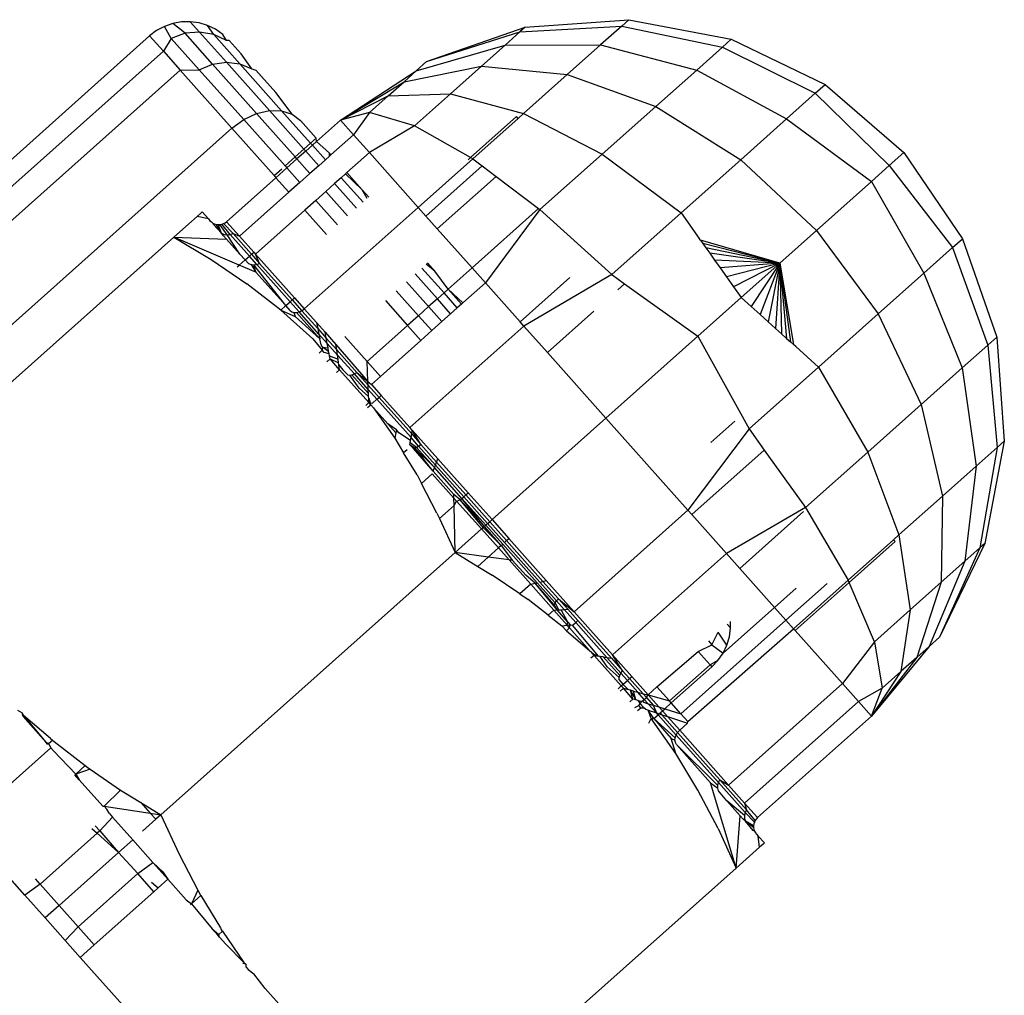
# Model space of a CAD drawing. Units: metres. Extents: x -4.55 to 5.02, y -3.56 to 3.85.
# Drawn here: x -0.43 to -0.41, y -0.24 to -0.22 of the extents above; entities that cross this region are included whole.
import ezdxf

# ---------------------------------------------------------------- set-up
doc = ezdxf.new("R2010")
doc.units = ezdxf.units.M

msp = doc.modelspace()

# ---------------------------------------------------------------- linework, layer by layer
for p, q in [((-0.422675, -0.223908), (-0.420458, -0.223745)), ((-0.420458, -0.223745), (-0.420611, -0.223882)), ((-0.420458, -0.223745), (-0.418275, -0.224162)), ((-0.430536, -0.223977), (-0.430687, -0.224091)), ((-0.43037, -0.223887), (-0.430536, -0.223977)), ((-0.430192, -0.223825), (-0.43037, -0.223887)), ((-0.430223, -0.224143), (-0.43037, -0.223887)), ((-0.430006, -0.223792), (-0.430192, -0.223825)), ((-0.42993, -0.224036), (-0.430192, -0.223825)), ((-0.429818, -0.223788), (-0.430006, -0.223792)), ((-0.429621, -0.224008), (-0.429818, -0.223788)), ((-0.429631, -0.223814), (-0.429818, -0.223788)), ((-0.42945, -0.223868), (-0.429631, -0.223814)), ((-0.429319, -0.224061), (-0.42945, -0.223868)), ((-0.42928, -0.22395), (-0.42945, -0.223868)), ((-0.429125, -0.224058), (-0.42928, -0.22395)), ((-0.424775, -0.224639), (-0.422675, -0.223908)), ((-0.422784, -0.224005), (-0.420611, -0.223882)), ((-0.422675, -0.223908), (-0.422784, -0.224005)), ((-0.420611, -0.223882), (-0.421061, -0.224282)), ((-0.420611, -0.223882), (-0.418462, -0.224329)), ((-0.430687, -0.224091), (-0.438748, -0.231308)), ((-0.430393, -0.22442), (-0.430687, -0.224091)), ((-0.430223, -0.224143), (-0.430393, -0.22442)), ((-0.42993, -0.224036), (-0.430223, -0.224143)), ((-0.430223, -0.224143), (-0.429627, -0.224812)), ((-0.429621, -0.224008), (-0.42993, -0.224036)), ((-0.429341, -0.224697), (-0.42993, -0.224036)), ((-0.429045, -0.224654), (-0.429621, -0.224008)), ((-0.429319, -0.224061), (-0.429621, -0.224008)), ((-0.428759, -0.224688), (-0.429319, -0.224061)), ((-0.429043, -0.22419), (-0.429319, -0.224061)), ((-0.429043, -0.22419), (-0.429125, -0.224058)), ((-0.428989, -0.224188), (-0.429043, -0.22419)), ((-0.428989, -0.224188), (-0.428735, -0.224474)), ((-0.424775, -0.224639), (-0.422784, -0.224005)), ((-0.422784, -0.224005), (-0.423101, -0.224288)), ((-0.418275, -0.224162), (-0.418462, -0.224329)), ((-0.418275, -0.224162), (-0.416273, -0.225129)), ((-0.424995, -0.224836), (-0.423101, -0.224288)), ((-0.423606, -0.224738), (-0.423101, -0.224288)), ((-0.423101, -0.224288), (-0.421061, -0.224282)), ((-0.421061, -0.224282), (-0.421775, -0.224918)), ((-0.421061, -0.224282), (-0.419012, -0.224819)), ((-0.418462, -0.224329), (-0.419012, -0.224819)), ((-0.418462, -0.224329), (-0.416483, -0.225316)), ((-0.43847, -0.231619), (-0.430393, -0.22442)), ((-0.430393, -0.22442), (-0.430033, -0.224824)), ((-0.428502, -0.224796), (-0.428735, -0.224474)), ((-0.43811, -0.232023), (-0.430033, -0.224824)), ((-0.430033, -0.224824), (-0.429627, -0.224812)), ((-0.428929, -0.226062), (-0.430033, -0.224824)), ((-0.429627, -0.224812), (-0.429341, -0.224697)), ((-0.429627, -0.224812), (-0.428678, -0.225877)), ((-0.429341, -0.224697), (-0.429045, -0.224654)), ((-0.428405, -0.225747), (-0.429341, -0.224697)), ((-0.428129, -0.225682), (-0.429045, -0.224654)), ((-0.429045, -0.224654), (-0.428759, -0.224688)), ((-0.427869, -0.225687), (-0.428759, -0.224688)), ((-0.428759, -0.224688), (-0.428502, -0.224796)), ((-0.428502, -0.224796), (-0.428423, -0.224824)), ((-0.427996, -0.225302), (-0.428423, -0.224824)), ((-0.425257, -0.225069), (-0.423606, -0.224738)), ((-0.424995, -0.224836), (-0.424775, -0.224639)), ((-0.423606, -0.224738), (-0.424265, -0.225324)), ((-0.423606, -0.224738), (-0.421775, -0.224918)), ((-0.419887, -0.225599), (-0.419012, -0.224819)), ((-0.419012, -0.224819), (-0.417096, -0.225862)), ((-0.426613, -0.225889), (-0.424995, -0.224836)), ((-0.424995, -0.224836), (-0.425257, -0.225069)), ((-0.422706, -0.225748), (-0.421775, -0.224918)), ((-0.421775, -0.224918), (-0.419887, -0.225599)), ((-0.426613, -0.225889), (-0.425257, -0.225069)), ((-0.425597, -0.225372), (-0.425257, -0.225069)), ((-0.416483, -0.225316), (-0.416273, -0.225129)), ((-0.416273, -0.225129), (-0.41459, -0.226582)), ((-0.427643, -0.22576), (-0.427996, -0.225302)), ((-0.426613, -0.225889), (-0.425597, -0.225372)), ((-0.425994, -0.225726), (-0.425597, -0.225372)), ((-0.425597, -0.225372), (-0.424265, -0.225324)), ((-0.424265, -0.225324), (-0.425031, -0.226007)), ((-0.424265, -0.225324), (-0.422706, -0.225748)), ((-0.416483, -0.225316), (-0.417096, -0.225862)), ((-0.416483, -0.225316), (-0.414902, -0.226859)), ((-0.419887, -0.225599), (-0.421028, -0.226615)), ((-0.419887, -0.225599), (-0.418072, -0.226732)), ((-0.428678, -0.225877), (-0.428405, -0.225747)), ((-0.428405, -0.225747), (-0.428129, -0.225682)), ((-0.42758, -0.226673), (-0.428405, -0.225747)), ((-0.428129, -0.225682), (-0.427869, -0.225687)), ((-0.427394, -0.226507), (-0.428129, -0.225682)), ((-0.427869, -0.225687), (-0.427643, -0.22576)), ((-0.427251, -0.22638), (-0.427869, -0.225687)), ((-0.427643, -0.22576), (-0.427466, -0.225897)), ((-0.425994, -0.225726), (-0.426613, -0.225889)), ((-0.425994, -0.225726), (-0.426336, -0.2262)), ((-0.425031, -0.226007), (-0.425994, -0.225726)), ((-0.422855, -0.225814), (-0.423836, -0.226688)), ((-0.422822, -0.225851), (-0.42379, -0.226714)), ((-0.422822, -0.225851), (-0.422855, -0.225814)), ((-0.422706, -0.225748), (-0.422822, -0.225851)), ((-0.422706, -0.225748), (-0.421028, -0.226615)), ((-0.418072, -0.226732), (-0.417096, -0.225862)), ((-0.417096, -0.225862), (-0.415283, -0.227199)), ((-0.437007, -0.233261), (-0.428929, -0.226062)), ((-0.428929, -0.226062), (-0.428678, -0.225877)), ((-0.428929, -0.226062), (-0.428029, -0.227073)), ((-0.428678, -0.225877), (-0.427796, -0.226866)), ((-0.427131, -0.226273), (-0.427466, -0.225897)), ((-0.426613, -0.225889), (-0.427123, -0.226343)), ((-0.426613, -0.225889), (-0.426336, -0.2262)), ((-0.425031, -0.226007), (-0.425996, -0.226582)), ((-0.423836, -0.226688), (-0.425031, -0.226007)), ((-0.427251, -0.22638), (-0.427131, -0.226273)), ((-0.427123, -0.226343), (-0.427131, -0.226273)), ((-0.426336, -0.2262), (-0.426816, -0.226627)), ((-0.425996, -0.226582), (-0.426336, -0.2262)), ((-0.427394, -0.226507), (-0.427251, -0.22638)), ((-0.427213, -0.226423), (-0.427356, -0.22655)), ((-0.427213, -0.226423), (-0.427251, -0.22638)), ((-0.427123, -0.226343), (-0.427213, -0.226423)), ((-0.426936, -0.226734), (-0.427213, -0.226423)), ((-0.426846, -0.226593), (-0.427123, -0.226343)), ((-0.427796, -0.226866), (-0.42758, -0.226673)), ((-0.427542, -0.226716), (-0.427758, -0.226909)), ((-0.42758, -0.226673), (-0.427394, -0.226507)), ((-0.427542, -0.226716), (-0.42758, -0.226673)), ((-0.427356, -0.22655), (-0.427542, -0.226716)), ((-0.427264, -0.227027), (-0.427542, -0.226716)), ((-0.427356, -0.22655), (-0.427394, -0.226507)), ((-0.427078, -0.226861), (-0.427356, -0.22655)), ((-0.426846, -0.226654), (-0.426936, -0.226734)), ((-0.426816, -0.226627), (-0.426846, -0.226593)), ((-0.426846, -0.226654), (-0.426846, -0.226593)), ((-0.426816, -0.226627), (-0.426846, -0.226654)), ((-0.425996, -0.226582), (-0.426475, -0.227009)), ((-0.425996, -0.226582), (-0.424954, -0.227751)), ((-0.424954, -0.227751), (-0.42379, -0.226714)), ((-0.423836, -0.226688), (-0.42389, -0.226736)), ((-0.42379, -0.226714), (-0.423836, -0.226688)), ((-0.42379, -0.226714), (-0.423589, -0.226866)), ((-0.422356, -0.227798), (-0.421028, -0.226615)), ((-0.421028, -0.226615), (-0.419344, -0.227865)), ((-0.414902, -0.226859), (-0.41459, -0.226582)), ((-0.41459, -0.226582), (-0.413341, -0.22842)), ((-0.428029, -0.227073), (-0.427862, -0.226924)), ((-0.427758, -0.226909), (-0.42799, -0.227116)), ((-0.427796, -0.226866), (-0.427758, -0.226909)), ((-0.427758, -0.226909), (-0.427481, -0.22722)), ((-0.427078, -0.226861), (-0.427264, -0.227027)), ((-0.426936, -0.226734), (-0.427078, -0.226861)), ((-0.423589, -0.226866), (-0.424789, -0.227936)), ((-0.423589, -0.226866), (-0.423293, -0.22709)), ((-0.419344, -0.227865), (-0.418072, -0.226732)), ((-0.418072, -0.226732), (-0.416453, -0.228241)), ((-0.414902, -0.226859), (-0.415283, -0.227199)), ((-0.414902, -0.226859), (-0.41355, -0.228607)), ((-0.42799, -0.227116), (-0.429044, -0.228055)), ((-0.428029, -0.227073), (-0.42799, -0.227116)), ((-0.42799, -0.227116), (-0.427713, -0.227427)), ((-0.427264, -0.227027), (-0.427481, -0.22722)), ((-0.426596, -0.227116), (-0.426738, -0.227243)), ((-0.426506, -0.227036), (-0.426596, -0.227116)), ((-0.426131, -0.227637), (-0.426596, -0.227116)), ((-0.426475, -0.227009), (-0.426506, -0.227036)), ((-0.426506, -0.227036), (-0.42615, -0.227373)), ((-0.42615, -0.227373), (-0.426475, -0.227009)), ((-0.423293, -0.22709), (-0.424547, -0.228208)), ((-0.423293, -0.22709), (-0.422384, -0.227776)), ((-0.427481, -0.22722), (-0.427713, -0.227427)), ((-0.426738, -0.227243), (-0.426924, -0.227409)), ((-0.426274, -0.227764), (-0.426738, -0.227243)), ((-0.416453, -0.228241), (-0.415283, -0.227199)), ((-0.415283, -0.227199), (-0.414164, -0.229154)), ((-0.427713, -0.227427), (-0.428767, -0.228366)), ((-0.426924, -0.227409), (-0.427141, -0.227602)), ((-0.42646, -0.22793), (-0.426924, -0.227409)), ((-0.426011, -0.22753), (-0.42615, -0.227373)), ((-0.426041, -0.227557), (-0.42615, -0.227373)), ((-0.424954, -0.227751), (-0.427385, -0.229917)), ((-0.427141, -0.227602), (-0.427373, -0.227809)), ((-0.427141, -0.227602), (-0.426676, -0.228123)), ((-0.424789, -0.227936), (-0.424954, -0.227751)), ((-0.429671, -0.227941), (-0.429796, -0.228054)), ((-0.429592, -0.227871), (-0.429671, -0.227941)), ((-0.429433, -0.227994), (-0.429671, -0.227941)), ((-0.429564, -0.227847), (-0.429592, -0.227871)), ((-0.429433, -0.227994), (-0.429564, -0.227847)), ((-0.427373, -0.227809), (-0.428427, -0.228748)), ((-0.427373, -0.227809), (-0.426908, -0.22833)), ((-0.424547, -0.228208), (-0.424789, -0.227936)), ((-0.422384, -0.227776), (-0.423804, -0.229041)), ((-0.422356, -0.227798), (-0.42352, -0.22936)), ((-0.422384, -0.227776), (-0.422356, -0.227798)), ((-0.422356, -0.227798), (-0.420825, -0.229185)), ((-0.420825, -0.229185), (-0.419344, -0.227865)), ((-0.419344, -0.227865), (-0.418956, -0.228412)), ((-0.429796, -0.228054), (-0.430166, -0.228383)), ((-0.429433, -0.227994), (-0.429398, -0.228034)), ((-0.429398, -0.228034), (-0.429369, -0.228061)), ((-0.429369, -0.228061), (-0.429337, -0.228084)), ((-0.429337, -0.228084), (-0.429302, -0.228101)), ((-0.429326, -0.228115), (-0.429337, -0.228084)), ((-0.429151, -0.228298), (-0.429326, -0.228115)), ((-0.429302, -0.228101), (-0.429264, -0.228112)), ((-0.429264, -0.228112), (-0.429225, -0.228118)), ((-0.429151, -0.228298), (-0.429264, -0.228112)), ((-0.429225, -0.228118), (-0.429186, -0.228117)), ((-0.429151, -0.228298), (-0.429225, -0.228118)), ((-0.429186, -0.228117), (-0.429147, -0.22811)), ((-0.429031, -0.228336), (-0.429186, -0.228117)), ((-0.429147, -0.22811), (-0.42911, -0.228097)), ((-0.428966, -0.22833), (-0.429147, -0.22811)), ((-0.42911, -0.228097), (-0.429075, -0.228078)), ((-0.42911, -0.228097), (-0.428905, -0.228308)), ((-0.429075, -0.228078), (-0.429044, -0.228055)), ((-0.429044, -0.228055), (-0.428767, -0.228366)), ((-0.430166, -0.228383), (-0.436402, -0.233939)), ((-0.430166, -0.228383), (-0.429371, -0.228864)), ((-0.430166, -0.228383), (-0.429046, -0.228429)), ((-0.428774, -0.22898), (-0.430166, -0.228383)), ((-0.429151, -0.228298), (-0.429094, -0.228325)), ((-0.429112, -0.228355), (-0.429151, -0.228298)), ((-0.429046, -0.228429), (-0.429112, -0.228355)), ((-0.429094, -0.228325), (-0.429031, -0.228336)), ((-0.429031, -0.228336), (-0.428966, -0.22833)), ((-0.428762, -0.228748), (-0.429031, -0.228336)), ((-0.428966, -0.22833), (-0.428905, -0.228308)), ((-0.428558, -0.228788), (-0.428966, -0.22833)), ((-0.428905, -0.228308), (-0.428767, -0.228366)), ((-0.428905, -0.228308), (-0.428513, -0.228748)), ((-0.428767, -0.228366), (-0.428465, -0.228705)), ((-0.424547, -0.228208), (-0.423804, -0.229041)), ((-0.416453, -0.228241), (-0.417235, -0.228938)), ((-0.416453, -0.228241), (-0.41514, -0.230023)), ((-0.428762, -0.228748), (-0.429046, -0.228429)), ((-0.418928, -0.228452), (-0.418956, -0.228412)), ((-0.417235, -0.228938), (-0.418928, -0.228452)), ((-0.418928, -0.228452), (-0.418881, -0.228518)), ((-0.417235, -0.228938), (-0.418881, -0.228518)), ((-0.418881, -0.228518), (-0.418816, -0.228611)), ((-0.414164, -0.229154), (-0.41355, -0.228607)), ((-0.41355, -0.228607), (-0.413341, -0.22842)), ((-0.41355, -0.228607), (-0.412798, -0.230687)), ((-0.413341, -0.22842), (-0.41261, -0.23052)), ((-0.428762, -0.228748), (-0.428645, -0.228866)), ((-0.428645, -0.228866), (-0.428558, -0.228788)), ((-0.428558, -0.228788), (-0.428513, -0.228748)), ((-0.428398, -0.228968), (-0.428558, -0.228788)), ((-0.428513, -0.228748), (-0.428465, -0.228705)), ((-0.428513, -0.228748), (-0.428339, -0.228944)), ((-0.428465, -0.228705), (-0.428427, -0.228748)), ((-0.428339, -0.228944), (-0.428427, -0.228748)), ((-0.428427, -0.228748), (-0.427595, -0.229681)), ((-0.417235, -0.228938), (-0.418816, -0.228611)), ((-0.418816, -0.228611), (-0.418732, -0.228729)), ((-0.417235, -0.228938), (-0.418732, -0.228729)), ((-0.418732, -0.228729), (-0.41863, -0.228873)), ((-0.429371, -0.228864), (-0.428609, -0.229382)), ((-0.428818, -0.22902), (-0.428774, -0.22898)), ((-0.428774, -0.22898), (-0.428645, -0.228866)), ((-0.428419, -0.229133), (-0.428774, -0.22898)), ((-0.428645, -0.228866), (-0.428573, -0.228947)), ((-0.428573, -0.228947), (-0.428519, -0.22897)), ((-0.428519, -0.22897), (-0.42846, -0.228977)), ((-0.428519, -0.22897), (-0.428419, -0.229133)), ((-0.42846, -0.228977), (-0.428398, -0.228968)), ((-0.428419, -0.229133), (-0.42846, -0.228977)), ((-0.427776, -0.229842), (-0.42846, -0.228977)), ((-0.428398, -0.228968), (-0.428339, -0.228944)), ((-0.427689, -0.229764), (-0.428398, -0.228968)), ((-0.428339, -0.228944), (-0.427644, -0.229724)), ((-0.424603, -0.229109), (-0.424788, -0.228964)), ((-0.424603, -0.229109), (-0.424757, -0.228936)), ((-0.417235, -0.228938), (-0.41863, -0.228873)), ((-0.41863, -0.228873), (-0.418511, -0.229041)), ((-0.417235, -0.228938), (-0.418511, -0.229041)), ((-0.417235, -0.228938), (-0.418375, -0.229233)), ((-0.417235, -0.228938), (-0.418225, -0.229445)), ((-0.417235, -0.228938), (-0.418062, -0.229675)), ((-0.417235, -0.228938), (-0.417852, -0.229863)), ((-0.417235, -0.228938), (-0.417659, -0.230037)), ((-0.417235, -0.228938), (-0.417484, -0.230193)), ((-0.417235, -0.228938), (-0.417331, -0.230331)), ((-0.417235, -0.228938), (-0.416947, -0.230676)), ((-0.417235, -0.228938), (-0.417007, -0.230622)), ((-0.417235, -0.228938), (-0.417092, -0.230546)), ((-0.417235, -0.228938), (-0.4172, -0.230449)), ((-0.428284, -0.229284), (-0.428419, -0.229133)), ((-0.424546, -0.229703), (-0.42502, -0.229171)), ((-0.424404, -0.229575), (-0.424878, -0.229044)), ((-0.424314, -0.229496), (-0.424603, -0.229109)), ((-0.424314, -0.229496), (-0.423804, -0.229041)), ((-0.42352, -0.22936), (-0.423804, -0.229041)), ((-0.420825, -0.229185), (-0.422699, -0.230282)), ((-0.420825, -0.229185), (-0.420551, -0.22938)), ((-0.418511, -0.229041), (-0.418375, -0.229233)), ((-0.418375, -0.229233), (-0.418225, -0.229445)), ((-0.41514, -0.230023), (-0.414164, -0.229154)), ((-0.414164, -0.229154), (-0.413348, -0.231177)), ((-0.427887, -0.229941), (-0.428609, -0.229382)), ((-0.427776, -0.229842), (-0.428284, -0.229284)), ((-0.424732, -0.229868), (-0.425206, -0.229336)), ((-0.42352, -0.22936), (-0.423999, -0.229787)), ((-0.422782, -0.230189), (-0.42352, -0.22936)), ((-0.421721, -0.229243), (-0.422782, -0.230189)), ((-0.420551, -0.22938), (-0.420695, -0.229509)), ((-0.420551, -0.22938), (-0.418984, -0.230496)), ((-0.418225, -0.229445), (-0.418062, -0.229675)), ((-0.425423, -0.229529), (-0.424949, -0.230061)), ((-0.424404, -0.229575), (-0.424546, -0.229703)), ((-0.424314, -0.229496), (-0.424404, -0.229575)), ((-0.42412, -0.229894), (-0.424404, -0.229575)), ((-0.42403, -0.229814), (-0.424314, -0.229496)), ((-0.423999, -0.229787), (-0.424314, -0.229496)), ((-0.427887, -0.229941), (-0.427776, -0.229842)), ((-0.427776, -0.229842), (-0.427689, -0.229764)), ((-0.42769, -0.229951), (-0.427776, -0.229842)), ((-0.427689, -0.229764), (-0.427644, -0.229724)), ((-0.427494, -0.229982), (-0.427689, -0.229764)), ((-0.427644, -0.229724), (-0.427595, -0.229681)), ((-0.427644, -0.229724), (-0.427437, -0.229955)), ((-0.427595, -0.229681), (-0.427385, -0.229917)), ((-0.425655, -0.229736), (-0.425181, -0.230268)), ((-0.424732, -0.229868), (-0.424949, -0.230061)), ((-0.424546, -0.229703), (-0.424732, -0.229868)), ((-0.424448, -0.230187), (-0.424732, -0.229868)), ((-0.424262, -0.230021), (-0.424546, -0.229703)), ((-0.42403, -0.229814), (-0.42412, -0.229894)), ((-0.423999, -0.229787), (-0.42403, -0.229814)), ((-0.418984, -0.230496), (-0.418062, -0.229675)), ((-0.418062, -0.229675), (-0.417852, -0.229863)), ((-0.417852, -0.229863), (-0.417659, -0.230037)), ((-0.427887, -0.229941), (-0.42758, -0.230075)), ((-0.427887, -0.229941), (-0.427203, -0.230552)), ((-0.42769, -0.229951), (-0.427653, -0.22998)), ((-0.427653, -0.22998), (-0.427606, -0.229995)), ((-0.427606, -0.229995), (-0.427552, -0.229996)), ((-0.427606, -0.229995), (-0.42758, -0.230075)), ((-0.427053, -0.230556), (-0.42758, -0.230075)), ((-0.427552, -0.229996), (-0.427494, -0.229982)), ((-0.427053, -0.230556), (-0.427552, -0.229996)), ((-0.427494, -0.229982), (-0.427437, -0.229955)), ((-0.427074, -0.230454), (-0.427494, -0.229982)), ((-0.427437, -0.229955), (-0.427385, -0.229917)), ((-0.427437, -0.229955), (-0.427098, -0.230336)), ((-0.427385, -0.229917), (-0.427125, -0.230209)), ((-0.424949, -0.230061), (-0.425181, -0.230268)), ((-0.424949, -0.230061), (-0.424665, -0.23038)), ((-0.424262, -0.230021), (-0.424448, -0.230187)), ((-0.42412, -0.229894), (-0.424262, -0.230021)), ((-0.421205, -0.229962), (-0.422196, -0.230846)), ((-0.417659, -0.230037), (-0.417484, -0.230193)), ((-0.41514, -0.230023), (-0.416412, -0.231156)), ((-0.41514, -0.230023), (-0.414223, -0.231957)), ((-0.427125, -0.230209), (-0.426941, -0.230415)), ((-0.427125, -0.230209), (-0.427098, -0.230336)), ((-0.425181, -0.230268), (-0.426045, -0.231038)), ((-0.425181, -0.230268), (-0.424897, -0.230587)), ((-0.422699, -0.230282), (-0.42513, -0.232448)), ((-0.424448, -0.230187), (-0.424665, -0.23038)), ((-0.422699, -0.230282), (-0.422782, -0.230189)), ((-0.422196, -0.230846), (-0.422699, -0.230282)), ((-0.417484, -0.230193), (-0.417331, -0.230331)), ((-0.427098, -0.230336), (-0.426919, -0.230538)), ((-0.427098, -0.230336), (-0.427074, -0.230454)), ((-0.426898, -0.230652), (-0.427074, -0.230454)), ((-0.427074, -0.230454), (-0.427053, -0.230556)), ((-0.426941, -0.230415), (-0.426709, -0.230675)), ((-0.426919, -0.230538), (-0.426941, -0.230415)), ((-0.424665, -0.23038), (-0.424897, -0.230587)), ((-0.420948, -0.232247), (-0.418984, -0.230496)), ((-0.418984, -0.230496), (-0.417893, -0.232476)), ((-0.417331, -0.230331), (-0.4172, -0.230449)), ((-0.4172, -0.230449), (-0.417092, -0.230546)), ((-0.427203, -0.230552), (-0.427003, -0.230798)), ((-0.427026, -0.230683), (-0.427053, -0.230556)), ((-0.426994, -0.230732), (-0.427026, -0.230683)), ((-0.426919, -0.230538), (-0.426692, -0.230791)), ((-0.426898, -0.230652), (-0.426919, -0.230538)), ((-0.426677, -0.2309), (-0.426898, -0.230652)), ((-0.426879, -0.23075), (-0.426898, -0.230652)), ((-0.426709, -0.230675), (-0.426027, -0.231465)), ((-0.426692, -0.230791), (-0.426709, -0.230675)), ((-0.426519, -0.230506), (-0.426045, -0.231038)), ((-0.424897, -0.230587), (-0.425761, -0.231357)), ((-0.417092, -0.230546), (-0.417007, -0.230622)), ((-0.417007, -0.230622), (-0.416947, -0.230676)), ((-0.416899, -0.230719), (-0.416947, -0.230676)), ((-0.412798, -0.230687), (-0.413348, -0.231177)), ((-0.41261, -0.23052), (-0.412798, -0.230687)), ((-0.412798, -0.230687), (-0.4126, -0.232873)), ((-0.41261, -0.23052), (-0.412447, -0.232737)), ((-0.427003, -0.230798), (-0.42707, -0.230858)), ((-0.426994, -0.230732), (-0.427003, -0.230798)), ((-0.426961, -0.230845), (-0.427003, -0.230798)), ((-0.426866, -0.230826), (-0.426994, -0.230732)), ((-0.426994, -0.230732), (-0.426879, -0.23075)), ((-0.426857, -0.230873), (-0.426961, -0.230845)), ((-0.426866, -0.230826), (-0.426879, -0.23075)), ((-0.426857, -0.230873), (-0.426866, -0.230826)), ((-0.426848, -0.23092), (-0.426857, -0.230873)), ((-0.426692, -0.230791), (-0.426263, -0.231273)), ((-0.426677, -0.2309), (-0.426692, -0.230791)), ((-0.426316, -0.231304), (-0.426677, -0.2309)), ((-0.426664, -0.230992), (-0.426677, -0.2309)), ((-0.420948, -0.232247), (-0.422196, -0.230846)), ((-0.416899, -0.230719), (-0.416412, -0.231156)), ((-0.426836, -0.230984), (-0.426904, -0.231045)), ((-0.426836, -0.230984), (-0.426848, -0.23092)), ((-0.426848, -0.23092), (-0.426664, -0.230992)), ((-0.426632, -0.231213), (-0.426836, -0.230984)), ((-0.426836, -0.230984), (-0.426654, -0.231064)), ((-0.426654, -0.231064), (-0.426664, -0.230992)), ((-0.426647, -0.231109), (-0.426654, -0.231064)), ((-0.426632, -0.231213), (-0.426647, -0.231109)), ((-0.426647, -0.231109), (-0.426565, -0.231213)), ((-0.425761, -0.231357), (-0.426045, -0.231038)), ((-0.426027, -0.231465), (-0.426045, -0.231038)), ((-0.426632, -0.231213), (-0.4267, -0.231274)), ((-0.426007, -0.231915), (-0.426632, -0.231213)), ((-0.426454, -0.231325), (-0.426565, -0.231213)), ((-0.426454, -0.231325), (-0.426415, -0.231331)), ((-0.426415, -0.231331), (-0.426368, -0.231324)), ((-0.426214, -0.231608), (-0.426415, -0.231331)), ((-0.426368, -0.231324), (-0.426316, -0.231304)), ((-0.426016, -0.23172), (-0.426368, -0.231324)), ((-0.426316, -0.231304), (-0.426263, -0.231273)), ((-0.426019, -0.231638), (-0.426316, -0.231304)), ((-0.426263, -0.231273), (-0.426027, -0.231465)), ((-0.426263, -0.231273), (-0.426023, -0.231543)), ((-0.416412, -0.231156), (-0.417893, -0.232476)), ((-0.416412, -0.231156), (-0.415363, -0.232973)), ((-0.413348, -0.231177), (-0.414223, -0.231957)), ((-0.413348, -0.231177), (-0.413049, -0.233273)), ((-0.426027, -0.231465), (-0.425951, -0.231526)), ((-0.426023, -0.231543), (-0.426027, -0.231465)), ((-0.426023, -0.231543), (-0.42579, -0.231804)), ((-0.426019, -0.231638), (-0.426023, -0.231543)), ((-0.425761, -0.231357), (-0.425951, -0.231526)), ((-0.425951, -0.231526), (-0.425742, -0.231761)), ((-0.426013, -0.231783), (-0.426214, -0.231608)), ((-0.425835, -0.231845), (-0.426019, -0.231638)), ((-0.426016, -0.23172), (-0.426019, -0.231638)), ((-0.426013, -0.231783), (-0.426016, -0.23172)), ((-0.426007, -0.231915), (-0.426075, -0.231975)), ((-0.426034, -0.232022), (-0.425966, -0.231961)), ((-0.426011, -0.231822), (-0.426013, -0.231783)), ((-0.426007, -0.231915), (-0.426011, -0.231822)), ((-0.426011, -0.231822), (-0.425981, -0.231923)), ((-0.425966, -0.231961), (-0.426007, -0.231915)), ((-0.425966, -0.231961), (-0.425981, -0.231923)), ((-0.425981, -0.231923), (-0.425929, -0.231928)), ((-0.42591, -0.232024), (-0.425966, -0.231961)), ((-0.425929, -0.231928), (-0.425835, -0.231845)), ((-0.425835, -0.231845), (-0.42579, -0.231804)), ((-0.425108, -0.232661), (-0.425835, -0.231845)), ((-0.42579, -0.231804), (-0.425742, -0.231761)), ((-0.42579, -0.231804), (-0.425094, -0.232585)), ((-0.425742, -0.231761), (-0.42513, -0.232448)), ((-0.415363, -0.232973), (-0.414223, -0.231957)), ((-0.414223, -0.231957), (-0.413764, -0.23391)), ((-0.425602, -0.23237), (-0.42591, -0.232024)), ((-0.42591, -0.232024), (-0.425454, -0.232672)), ((-0.425432, -0.23256), (-0.425602, -0.23237)), ((-0.42542, -0.232499), (-0.425602, -0.23237)), ((-0.423379, -0.234413), (-0.420948, -0.232247)), ((-0.419198, -0.234211), (-0.420948, -0.232247)), ((-0.418199, -0.23231), (-0.418709, -0.232764)), ((-0.425432, -0.23256), (-0.425454, -0.232672)), ((-0.42542, -0.232499), (-0.425432, -0.23256)), ((-0.425368, -0.232557), (-0.42542, -0.232499)), ((-0.425119, -0.232726), (-0.425368, -0.232557)), ((-0.42508, -0.232504), (-0.42513, -0.232448)), ((-0.425108, -0.232661), (-0.425094, -0.232585)), ((-0.425094, -0.232585), (-0.42508, -0.232504)), ((-0.425094, -0.232585), (-0.424895, -0.232808)), ((-0.424895, -0.232808), (-0.42508, -0.232504)), ((-0.42508, -0.232504), (-0.424537, -0.233114)), ((-0.417893, -0.232476), (-0.419198, -0.234211)), ((-0.417893, -0.232476), (-0.41757, -0.232928)), ((-0.425454, -0.232672), (-0.425265, -0.232986)), ((-0.425136, -0.232818), (-0.425128, -0.232776)), ((-0.425128, -0.232776), (-0.425119, -0.232726)), ((-0.42499, -0.232871), (-0.425128, -0.232776)), ((-0.425119, -0.232726), (-0.425108, -0.232661)), ((-0.424945, -0.232844), (-0.425108, -0.232661)), ((-0.424945, -0.232844), (-0.424895, -0.232808)), ((-0.424895, -0.232808), (-0.424562, -0.233183)), ((-0.412447, -0.232737), (-0.412864, -0.23492)), ((-0.412447, -0.232737), (-0.4126, -0.232873)), ((-0.425193, -0.232922), (-0.425265, -0.232986)), ((-0.42498, -0.233457), (-0.425265, -0.232986)), ((-0.425029, -0.232887), (-0.425136, -0.232818)), ((-0.425058, -0.232892), (-0.425136, -0.232818)), ((-0.425058, -0.232892), (-0.425029, -0.232887)), ((-0.424635, -0.23338), (-0.425058, -0.232892)), ((-0.425029, -0.232887), (-0.42499, -0.232871)), ((-0.424606, -0.233302), (-0.425029, -0.232887)), ((-0.424635, -0.23338), (-0.425029, -0.232887)), ((-0.42499, -0.232871), (-0.424945, -0.232844)), ((-0.424606, -0.233302), (-0.42499, -0.232871)), ((-0.424586, -0.233247), (-0.424945, -0.232844)), ((-0.41757, -0.232928), (-0.419115, -0.234304)), ((-0.41757, -0.232928), (-0.416691, -0.234156)), ((-0.416691, -0.234156), (-0.415363, -0.232973)), ((-0.415363, -0.232973), (-0.414695, -0.23474)), ((-0.413049, -0.233273), (-0.4126, -0.232873)), ((-0.4126, -0.232873), (-0.412972, -0.235017)), ((-0.424586, -0.233247), (-0.424562, -0.233183)), ((-0.424562, -0.233183), (-0.424537, -0.233114)), ((-0.424562, -0.233183), (-0.423937, -0.233885)), ((-0.424537, -0.233114), (-0.423888, -0.233842)), ((-0.424655, -0.233435), (-0.424885, -0.233639)), ((-0.424192, -0.233953), (-0.424655, -0.233435)), ((-0.424635, -0.23338), (-0.424606, -0.233302)), ((-0.424635, -0.23338), (-0.424193, -0.233875)), ((-0.424606, -0.233302), (-0.424586, -0.233247)), ((-0.42402, -0.233959), (-0.424606, -0.233302)), ((-0.423982, -0.233925), (-0.424586, -0.233247)), ((-0.413049, -0.233273), (-0.413764, -0.23391)), ((-0.413049, -0.233273), (-0.41329, -0.2353)), ((-0.42498, -0.233457), (-0.424885, -0.233639)), ((-0.424554, -0.234272), (-0.424885, -0.233639)), ((-0.423937, -0.233885), (-0.423888, -0.233842)), ((-0.423888, -0.233842), (-0.423379, -0.234413)), ((-0.424056, -0.233991), (-0.424193, -0.233875)), ((-0.424192, -0.233953), (-0.424193, -0.233875)), ((-0.424136, -0.234016), (-0.424192, -0.233953)), ((-0.424189, -0.234109), (-0.424192, -0.233953)), ((-0.424189, -0.234109), (-0.424136, -0.234016)), ((-0.424136, -0.234016), (-0.424056, -0.233991)), ((-0.423604, -0.234612), (-0.424136, -0.234016)), ((-0.424056, -0.233991), (-0.42402, -0.233959)), ((-0.423541, -0.234557), (-0.424056, -0.233991)), ((-0.423566, -0.234579), (-0.424056, -0.233991)), ((-0.42402, -0.233959), (-0.423982, -0.233925)), ((-0.423512, -0.23453), (-0.42402, -0.233959)), ((-0.423541, -0.234557), (-0.42402, -0.233959)), ((-0.423982, -0.233925), (-0.423937, -0.233885)), ((-0.423473, -0.234496), (-0.423982, -0.233925)), ((-0.423937, -0.233885), (-0.423428, -0.234456)), ((-0.414695, -0.23474), (-0.413764, -0.23391)), ((-0.413764, -0.23391), (-0.413795, -0.23575)), ((-0.424554, -0.234272), (-0.424501, -0.234387)), ((-0.424501, -0.234387), (-0.424189, -0.234109)), ((-0.424168, -0.235115), (-0.424189, -0.234109)), ((-0.421629, -0.236377), (-0.419198, -0.234211)), ((-0.419115, -0.234304), (-0.419198, -0.234211)), ((-0.416691, -0.234156), (-0.418377, -0.235133)), ((-0.416735, -0.234242), (-0.418093, -0.235452)), ((-0.416691, -0.234156), (-0.415779, -0.235706)), ((-0.424501, -0.234387), (-0.424168, -0.235115)), ((-0.423473, -0.234496), (-0.423428, -0.234456)), ((-0.423428, -0.234456), (-0.423379, -0.234413)), ((-0.423428, -0.234456), (-0.423067, -0.234861)), ((-0.423379, -0.234413), (-0.423019, -0.234817)), ((-0.418377, -0.235133), (-0.419115, -0.234304)), ((-0.423604, -0.234612), (-0.424168, -0.235115)), ((-0.423604, -0.234612), (-0.423566, -0.234579)), ((-0.423243, -0.235017), (-0.423604, -0.234612)), ((-0.423566, -0.234579), (-0.423541, -0.234557)), ((-0.423185, -0.234966), (-0.423566, -0.234579)), ((-0.423541, -0.234557), (-0.423512, -0.23453)), ((-0.423185, -0.234966), (-0.423541, -0.234557)), ((-0.423512, -0.23453), (-0.423473, -0.234496)), ((-0.423512, -0.23453), (-0.423151, -0.234935)), ((-0.423112, -0.234901), (-0.423473, -0.234496)), ((-0.423112, -0.234901), (-0.423067, -0.234861)), ((-0.42236, -0.235745), (-0.423112, -0.234901)), ((-0.423067, -0.234861), (-0.423019, -0.234817)), ((-0.423067, -0.234861), (-0.422294, -0.235729)), ((-0.423019, -0.234817), (-0.422222, -0.235711)), ((-0.415779, -0.235706), (-0.414811, -0.234843)), ((-0.415759, -0.235754), (-0.414778, -0.23488)), ((-0.414811, -0.234843), (-0.414695, -0.23474)), ((-0.414778, -0.23488), (-0.414811, -0.234843)), ((-0.414695, -0.23474), (-0.414453, -0.236337)), ((-0.430445, -0.240708), (-0.424168, -0.235115)), ((-0.423461, -0.235212), (-0.424168, -0.235115)), ((-0.424168, -0.235115), (-0.423682, -0.235409)), ((-0.423461, -0.235212), (-0.423243, -0.235017)), ((-0.423185, -0.234966), (-0.423243, -0.235017)), ((-0.423016, -0.235272), (-0.423243, -0.235017)), ((-0.423185, -0.234966), (-0.423151, -0.234935)), ((-0.423185, -0.234966), (-0.422939, -0.235283)), ((-0.423151, -0.234935), (-0.422417, -0.235759)), ((-0.412864, -0.23492), (-0.413831, -0.236922)), ((-0.412972, -0.235017), (-0.413831, -0.236922)), ((-0.41329, -0.2353), (-0.412972, -0.235017)), ((-0.412864, -0.23492), (-0.412972, -0.235017)), ((-0.423682, -0.235409), (-0.423461, -0.235212)), ((-0.423016, -0.235272), (-0.423461, -0.235212)), ((-0.422554, -0.235791), (-0.423016, -0.235272)), ((-0.422939, -0.235283), (-0.423016, -0.235272)), ((-0.422654, -0.235603), (-0.422939, -0.235283)), ((-0.420808, -0.237299), (-0.418377, -0.235133)), ((-0.418093, -0.235452), (-0.418377, -0.235133)), ((-0.41329, -0.2353), (-0.414052, -0.237118)), ((-0.41329, -0.2353), (-0.413795, -0.23575)), ((-0.423682, -0.235409), (-0.423373, -0.235596)), ((-0.418093, -0.235452), (-0.41735, -0.236285)), ((-0.422784, -0.235997), (-0.423373, -0.235596)), ((-0.422461, -0.235769), (-0.422654, -0.235603)), ((-0.42236, -0.235745), (-0.422294, -0.235729)), ((-0.422001, -0.236148), (-0.42236, -0.235745)), ((-0.422294, -0.235729), (-0.422222, -0.235711)), ((-0.422294, -0.235729), (-0.42196, -0.236103)), ((-0.422222, -0.235711), (-0.421629, -0.236377)), ((-0.415779, -0.235706), (-0.416943, -0.236742)), ((-0.415759, -0.235754), (-0.415779, -0.235706)), ((-0.413795, -0.23575), (-0.414453, -0.236337)), ((-0.413795, -0.23575), (-0.414313, -0.237351)), ((-0.422554, -0.235791), (-0.422784, -0.235997)), ((-0.422554, -0.235791), (-0.422461, -0.235769)), ((-0.422061, -0.236344), (-0.422554, -0.235791)), ((-0.422461, -0.235769), (-0.422417, -0.235759)), ((-0.422054, -0.236227), (-0.422461, -0.235769)), ((-0.422062, -0.236255), (-0.422461, -0.235769)), ((-0.422417, -0.235759), (-0.422033, -0.23619)), ((-0.416887, -0.235873), (-0.41735, -0.236285)), ((-0.416227, -0.235773), (-0.417107, -0.236558)), ((-0.41691, -0.236779), (-0.415759, -0.235754)), ((-0.41522, -0.23702), (-0.415759, -0.235754)), ((-0.422784, -0.235997), (-0.422611, -0.236114)), ((-0.422179, -0.236449), (-0.422611, -0.236114)), ((-0.422033, -0.23619), (-0.422001, -0.236148)), ((-0.422001, -0.236148), (-0.42196, -0.236103)), ((-0.421838, -0.236331), (-0.422001, -0.236148)), ((-0.42196, -0.236103), (-0.421629, -0.236377)), ((-0.42196, -0.236103), (-0.421761, -0.236326)), ((-0.422061, -0.236344), (-0.422179, -0.236449)), ((-0.422062, -0.236255), (-0.422054, -0.236227)), ((-0.421986, -0.23634), (-0.422062, -0.236255)), ((-0.422061, -0.236344), (-0.421986, -0.23634)), ((-0.421775, -0.236665), (-0.422061, -0.236344)), ((-0.422054, -0.236227), (-0.422033, -0.23619)), ((-0.421986, -0.23634), (-0.422054, -0.236227)), ((-0.421955, -0.236338), (-0.422033, -0.23619)), ((-0.421986, -0.23634), (-0.421955, -0.236338)), ((-0.421764, -0.236602), (-0.421986, -0.23634)), ((-0.421955, -0.236338), (-0.421904, -0.236335)), ((-0.421904, -0.236335), (-0.421838, -0.236331)), ((-0.421764, -0.236602), (-0.421904, -0.236335)), ((-0.421838, -0.236331), (-0.421761, -0.236326)), ((-0.421594, -0.236605), (-0.421838, -0.236331)), ((-0.421761, -0.236326), (-0.421549, -0.236565)), ((-0.421629, -0.236377), (-0.420808, -0.237299)), ((-0.41735, -0.236285), (-0.41845, -0.237262)), ((-0.417107, -0.236558), (-0.41735, -0.236285)), ((-0.414453, -0.236337), (-0.41522, -0.23702)), ((-0.414453, -0.236337), (-0.414654, -0.237655)), ((-0.422179, -0.236449), (-0.421887, -0.236675)), ((-0.421594, -0.236605), (-0.421549, -0.236565)), ((-0.421549, -0.236565), (-0.420832, -0.237369)), ((-0.417107, -0.236558), (-0.419348, -0.238554)), ((-0.418288, -0.236724), (-0.418291, -0.236583)), ((-0.416943, -0.236742), (-0.417107, -0.236558)), ((-0.421887, -0.236675), (-0.421775, -0.236665)), ((-0.421887, -0.236675), (-0.421792, -0.236782)), ((-0.421792, -0.236782), (-0.421725, -0.236721)), ((-0.421792, -0.236782), (-0.421296, -0.237202)), ((-0.421775, -0.236665), (-0.421764, -0.236602)), ((-0.421775, -0.236665), (-0.421713, -0.236659)), ((-0.421725, -0.236721), (-0.421775, -0.236665)), ((-0.421764, -0.236602), (-0.421713, -0.236659)), ((-0.421725, -0.236721), (-0.421713, -0.236659)), ((-0.421296, -0.237202), (-0.421725, -0.236721)), ((-0.421713, -0.236659), (-0.421662, -0.236666)), ((-0.421662, -0.236666), (-0.421594, -0.236605)), ((-0.421109, -0.237325), (-0.421662, -0.236666)), ((-0.420927, -0.237354), (-0.421594, -0.236605)), ((-0.4192, -0.23872), (-0.416943, -0.236742)), ((-0.418288, -0.236724), (-0.41836, -0.236644)), ((-0.418314, -0.236911), (-0.418288, -0.236724)), ((-0.41691, -0.236779), (-0.416943, -0.236742)), ((-0.415901, -0.237912), (-0.41691, -0.236779)), ((-0.418762, -0.237002), (-0.418687, -0.237087)), ((-0.418687, -0.237087), (-0.418551, -0.236815)), ((-0.418368, -0.237092), (-0.418551, -0.236815)), ((-0.418368, -0.237092), (-0.418314, -0.236911)), ((-0.414052, -0.237118), (-0.413831, -0.236922)), ((-0.4212, -0.23731), (-0.421296, -0.237202)), ((-0.421296, -0.237202), (-0.421204, -0.237284)), ((-0.418982, -0.237223), (-0.418687, -0.237087)), ((-0.418687, -0.237087), (-0.41845, -0.237262)), ((-0.41845, -0.237262), (-0.418368, -0.237092)), ((-0.41522, -0.23702), (-0.415901, -0.237912)), ((-0.414052, -0.237118), (-0.415284, -0.238605)), ((-0.41522, -0.23702), (-0.415051, -0.238008)), ((-0.414052, -0.237118), (-0.414313, -0.237351)), ((-0.4212, -0.23731), (-0.421268, -0.23737)), ((-0.421204, -0.237284), (-0.421109, -0.237325)), ((-0.4212, -0.23731), (-0.421109, -0.237325)), ((-0.4212, -0.23731), (-0.420622, -0.237959)), ((-0.42107, -0.237331), (-0.421109, -0.237325)), ((-0.420919, -0.237551), (-0.42107, -0.237331)), ((-0.421008, -0.237341), (-0.42107, -0.237331)), ((-0.420655, -0.237737), (-0.421008, -0.237341)), ((-0.421008, -0.237341), (-0.420927, -0.237354)), ((-0.420629, -0.237687), (-0.420927, -0.237354)), ((-0.420927, -0.237354), (-0.420832, -0.237369)), ((-0.420832, -0.237369), (-0.420593, -0.237638)), ((-0.420593, -0.237638), (-0.420808, -0.237299)), ((-0.420808, -0.237299), (-0.420397, -0.237759)), ((-0.41986, -0.23798), (-0.418982, -0.237223)), ((-0.418982, -0.237223), (-0.418726, -0.237511)), ((-0.418558, -0.237417), (-0.418726, -0.237511)), ((-0.418688, -0.237553), (-0.418558, -0.237417)), ((-0.418558, -0.237417), (-0.41845, -0.237262)), ((-0.414313, -0.237351), (-0.415284, -0.238605)), ((-0.414313, -0.237351), (-0.414654, -0.237655)), ((-0.420667, -0.237783), (-0.420919, -0.237551)), ((-0.420629, -0.237687), (-0.420593, -0.237638)), ((-0.420593, -0.237638), (-0.420446, -0.237803)), ((-0.418726, -0.237511), (-0.419591, -0.238282)), ((-0.419554, -0.238324), (-0.418688, -0.237553)), ((-0.418726, -0.237511), (-0.418688, -0.237553)), ((-0.420667, -0.237783), (-0.420655, -0.237737)), ((-0.420666, -0.237822), (-0.420667, -0.237783)), ((-0.420578, -0.23792), (-0.420666, -0.237822)), ((-0.420655, -0.237737), (-0.420629, -0.237687)), ((-0.420491, -0.237843), (-0.420629, -0.237687)), ((-0.420578, -0.23792), (-0.420491, -0.237843)), ((-0.420491, -0.237843), (-0.420446, -0.237803)), ((-0.420265, -0.238097), (-0.420491, -0.237843)), ((-0.420446, -0.237803), (-0.420397, -0.237759)), ((-0.420446, -0.237803), (-0.420157, -0.238126)), ((-0.420397, -0.237759), (-0.42005, -0.23815)), ((-0.414654, -0.237655), (-0.415284, -0.238605)), ((-0.415051, -0.238008), (-0.414654, -0.237655)), ((-0.420689, -0.23802), (-0.420622, -0.237959)), ((-0.420575, -0.238011), (-0.420643, -0.238072)), ((-0.420622, -0.237959), (-0.420578, -0.23792)), ((-0.420575, -0.238011), (-0.420622, -0.237959)), ((-0.420567, -0.237945), (-0.420578, -0.23792)), ((-0.420371, -0.238241), (-0.420575, -0.238011)), ((-0.420575, -0.238011), (-0.420471, -0.23804)), ((-0.420567, -0.237945), (-0.420471, -0.23804)), ((-0.420427, -0.238052), (-0.420471, -0.23804)), ((-0.420357, -0.238072), (-0.420427, -0.238052)), ((-0.420308, -0.23826), (-0.420427, -0.238052)), ((-0.420371, -0.238241), (-0.420427, -0.238052)), ((-0.42005, -0.23815), (-0.41986, -0.23798)), ((-0.419591, -0.238282), (-0.41986, -0.23798)), ((-0.418332, -0.240078), (-0.415901, -0.237912)), ((-0.415561, -0.238293), (-0.415901, -0.237912)), ((-0.415051, -0.238008), (-0.415561, -0.238293)), ((-0.415284, -0.238605), (-0.415051, -0.238008)), ((-0.420371, -0.238241), (-0.420439, -0.238301)), ((-0.420308, -0.23826), (-0.420371, -0.238241)), ((-0.420357, -0.238072), (-0.420265, -0.238097)), ((-0.420308, -0.23826), (-0.420357, -0.238072)), ((-0.420263, -0.238274), (-0.420308, -0.23826)), ((-0.420131, -0.238247), (-0.420265, -0.238097)), ((-0.420265, -0.238097), (-0.420157, -0.238126)), ((-0.420169, -0.238282), (-0.420131, -0.238247)), ((-0.420157, -0.238126), (-0.420086, -0.238207)), ((-0.420157, -0.238126), (-0.42005, -0.23815)), ((-0.420131, -0.238247), (-0.420086, -0.238207)), ((-0.420048, -0.23834), (-0.420131, -0.238247)), ((-0.420086, -0.238207), (-0.42005, -0.23815)), ((-0.420086, -0.238207), (-0.419937, -0.238374)), ((-0.42005, -0.23815), (-0.419818, -0.23841)), ((-0.42005, -0.23815), (-0.419591, -0.238282)), ((-0.433509, -0.238479), (-0.433408, -0.238538)), ((-0.420329, -0.238424), (-0.420247, -0.23838)), ((-0.420273, -0.238488), (-0.420205, -0.238427)), ((-0.420218, -0.238325), (-0.420263, -0.238274)), ((-0.420263, -0.238274), (-0.420217, -0.238288)), ((-0.420247, -0.23838), (-0.420218, -0.238325)), ((-0.420205, -0.238427), (-0.420247, -0.23838)), ((-0.420218, -0.238325), (-0.420169, -0.238282)), ((-0.420139, -0.238426), (-0.420218, -0.238325)), ((-0.420217, -0.238288), (-0.420169, -0.238282)), ((-0.420205, -0.238427), (-0.420139, -0.238426)), ((-0.420169, -0.238282), (-0.420144, -0.23831)), ((-0.420144, -0.23831), (-0.420048, -0.23834)), ((-0.420094, -0.238464), (-0.420139, -0.238426)), ((-0.420046, -0.23848), (-0.420094, -0.238464)), ((-0.419872, -0.238537), (-0.420048, -0.23834)), ((-0.420048, -0.23834), (-0.419937, -0.238374)), ((-0.419924, -0.238654), (-0.420046, -0.23848)), ((-0.419984, -0.238654), (-0.420046, -0.23848)), ((-0.420046, -0.23848), (-0.419872, -0.238537)), ((-0.419937, -0.238374), (-0.419872, -0.238537)), ((-0.419937, -0.238374), (-0.419818, -0.23841)), ((-0.419818, -0.23841), (-0.419744, -0.238493)), ((-0.419818, -0.23841), (-0.419693, -0.238448)), ((-0.419744, -0.238493), (-0.419693, -0.238448)), ((-0.419693, -0.238448), (-0.419554, -0.238324)), ((-0.419693, -0.238448), (-0.419348, -0.238554)), ((-0.419554, -0.238324), (-0.419591, -0.238282)), ((-0.419348, -0.238554), (-0.419554, -0.238324)), ((-0.417992, -0.240459), (-0.415561, -0.238293)), ((-0.415284, -0.238605), (-0.415561, -0.238293)), ((-0.433408, -0.238538), (-0.433378, -0.238589)), ((-0.433388, -0.238615), (-0.433408, -0.238538)), ((-0.4329, -0.239163), (-0.433388, -0.238615)), ((-0.433378, -0.238589), (-0.4329, -0.239163)), ((-0.432802, -0.239079), (-0.433378, -0.238589)), ((-0.420036, -0.238753), (-0.419984, -0.238654)), ((-0.419984, -0.238654), (-0.419924, -0.238654)), ((-0.419458, -0.239402), (-0.419984, -0.238654)), ((-0.419924, -0.238654), (-0.419837, -0.238576)), ((-0.419472, -0.239065), (-0.419924, -0.238654)), ((-0.419924, -0.238654), (-0.419553, -0.239084)), ((-0.419872, -0.238537), (-0.419815, -0.238556)), ((-0.419837, -0.238576), (-0.419872, -0.238537)), ((-0.419837, -0.238576), (-0.419792, -0.238536)), ((-0.419837, -0.238576), (-0.419815, -0.238556)), ((-0.419452, -0.239009), (-0.419837, -0.238576)), ((-0.419815, -0.238556), (-0.419792, -0.238536)), ((-0.419815, -0.238556), (-0.419757, -0.238575)), ((-0.419792, -0.238536), (-0.419744, -0.238493)), ((-0.419792, -0.238536), (-0.419757, -0.238575)), ((-0.419757, -0.238575), (-0.419418, -0.238956)), ((-0.419757, -0.238575), (-0.419634, -0.238616)), ((-0.419744, -0.238493), (-0.419634, -0.238616)), ((-0.419634, -0.238616), (-0.419374, -0.238908)), ((-0.419634, -0.238616), (-0.419205, -0.238758)), ((-0.4192, -0.23872), (-0.419348, -0.238554)), ((-0.417715, -0.24077), (-0.415284, -0.238605)), ((-0.419374, -0.238908), (-0.419205, -0.238758)), ((-0.419205, -0.238758), (-0.4192, -0.23872)), ((-0.432802, -0.239079), (-0.432761, -0.239116)), ((-0.419458, -0.239402), (-0.419553, -0.239084)), ((-0.419553, -0.239084), (-0.419477, -0.239119)), ((-0.419477, -0.239119), (-0.419472, -0.239065)), ((-0.419472, -0.239065), (-0.419452, -0.239009)), ((-0.419452, -0.239009), (-0.419418, -0.238956)), ((-0.418548, -0.240024), (-0.419452, -0.239009)), ((-0.419418, -0.238956), (-0.419374, -0.238908)), ((-0.419418, -0.238956), (-0.418517, -0.239967)), ((-0.419374, -0.238908), (-0.418332, -0.240078)), ((-0.432793, -0.239283), (-0.434663, -0.240949)), ((-0.4329, -0.239163), (-0.432843, -0.239189)), ((-0.432862, -0.239206), (-0.4329, -0.239163)), ((-0.432862, -0.239206), (-0.432843, -0.239189)), ((-0.432843, -0.239189), (-0.432761, -0.239116)), ((-0.432843, -0.239189), (-0.432793, -0.239283)), ((-0.432793, -0.239283), (-0.43274, -0.239342)), ((-0.432761, -0.239116), (-0.432726, -0.239147)), ((-0.432726, -0.239147), (-0.432062, -0.239661)), ((-0.419467, -0.239167), (-0.419477, -0.239119)), ((-0.419443, -0.239207), (-0.419467, -0.239167)), ((-0.418564, -0.240084), (-0.419443, -0.239207)), ((-0.419443, -0.239207), (-0.418714, -0.240025)), ((-0.432263, -0.23984), (-0.43274, -0.239342)), ((-0.418984, -0.240186), (-0.419458, -0.239402)), ((-0.432062, -0.239661), (-0.432263, -0.23984)), ((-0.431955, -0.23974), (-0.432263, -0.23984)), ((-0.432062, -0.239661), (-0.432001, -0.239708)), ((-0.432001, -0.239708), (-0.431955, -0.23974)), ((-0.431955, -0.23974), (-0.431305, -0.240182)), ((-0.432282, -0.239857), (-0.432263, -0.23984)), ((-0.432189, -0.239961), (-0.432282, -0.239857)), ((-0.432263, -0.23984), (-0.432189, -0.239961)), ((-0.431688, -0.240523), (-0.432189, -0.239961)), ((-0.41817, -0.241847), (-0.418714, -0.240025)), ((-0.418714, -0.240025), (-0.418563, -0.240144)), ((-0.418564, -0.240084), (-0.418548, -0.240024)), ((-0.418563, -0.240144), (-0.418564, -0.240084)), ((-0.418547, -0.2402), (-0.418563, -0.240144)), ((-0.418548, -0.240024), (-0.418517, -0.239967)), ((-0.41798, -0.240661), (-0.418548, -0.240024)), ((-0.418517, -0.239967), (-0.417951, -0.240603)), ((-0.418517, -0.239967), (-0.418332, -0.240078)), ((-0.418332, -0.240078), (-0.417992, -0.240459)), ((-0.431653, -0.240525), (-0.431305, -0.240182)), ((-0.431305, -0.240182), (-0.431239, -0.240227)), ((-0.431239, -0.240227), (-0.430877, -0.240446)), ((-0.418556, -0.241002), (-0.418984, -0.240186)), ((-0.418371, -0.240411), (-0.418547, -0.2402)), ((-0.431688, -0.240523), (-0.431653, -0.240525)), ((-0.431653, -0.240525), (-0.431596, -0.240588)), ((-0.431653, -0.240525), (-0.430674, -0.240674)), ((-0.430877, -0.240446), (-0.430674, -0.240674)), ((-0.430877, -0.240446), (-0.430445, -0.240708)), ((-0.418087, -0.240729), (-0.418371, -0.240411)), ((-0.417993, -0.240725), (-0.418371, -0.240411)), ((-0.417992, -0.240459), (-0.417951, -0.240603)), ((-0.417992, -0.240459), (-0.417784, -0.240692)), ((-0.431752, -0.241054), (-0.431478, -0.240759)), ((-0.431551, -0.240678), (-0.431596, -0.240588)), ((-0.431551, -0.240678), (-0.431478, -0.240759)), ((-0.431478, -0.240759), (-0.431046, -0.241244)), ((-0.430674, -0.240674), (-0.430556, -0.240807)), ((-0.430674, -0.240674), (-0.430445, -0.240708)), ((-0.430445, -0.240708), (-0.430556, -0.240807)), ((-0.430445, -0.240708), (-0.430059, -0.241551)), ((-0.41817, -0.241847), (-0.418087, -0.240729)), ((-0.41802, -0.240804), (-0.418087, -0.240729)), ((-0.41798, -0.240661), (-0.417993, -0.240725)), ((-0.417993, -0.240725), (-0.417989, -0.240788)), ((-0.417989, -0.240788), (-0.417969, -0.240849)), ((-0.417951, -0.240603), (-0.41798, -0.240661)), ((-0.417781, -0.240867), (-0.41798, -0.240661)), ((-0.417764, -0.240831), (-0.417951, -0.240603)), ((-0.417784, -0.240692), (-0.417715, -0.24077)), ((-0.417715, -0.24077), (-0.417744, -0.240802)), ((-0.433348, -0.242425), (-0.434663, -0.240949)), ((-0.431917, -0.241004), (-0.431807, -0.241103)), ((-0.43185, -0.240944), (-0.431752, -0.241054)), ((-0.430556, -0.240807), (-0.430841, -0.241061)), ((-0.418556, -0.241002), (-0.41817, -0.241847)), ((-0.417969, -0.240849), (-0.41802, -0.240804)), ((-0.417807, -0.241044), (-0.417969, -0.240849)), ((-0.417798, -0.240943), (-0.417969, -0.240849)), ((-0.417797, -0.240982), (-0.417969, -0.240849)), ((-0.417793, -0.240904), (-0.417798, -0.240943)), ((-0.417798, -0.240943), (-0.417797, -0.240982)), ((-0.417797, -0.240982), (-0.41779, -0.241021)), ((-0.417781, -0.240867), (-0.417793, -0.240904)), ((-0.417764, -0.240831), (-0.417781, -0.240867)), ((-0.417744, -0.240802), (-0.417764, -0.240831)), ((-0.431807, -0.241103), (-0.433024, -0.242187)), ((-0.431752, -0.241054), (-0.431807, -0.241103)), ((-0.431807, -0.241103), (-0.43135, -0.241514)), ((-0.431752, -0.241054), (-0.431619, -0.241204)), ((-0.431619, -0.241204), (-0.43135, -0.241514)), ((-0.417777, -0.241058), (-0.417807, -0.241044)), ((-0.41779, -0.241021), (-0.417777, -0.241058)), ((-0.417777, -0.241058), (-0.417759, -0.241093)), ((-0.417759, -0.241093), (-0.417735, -0.241124)), ((-0.417735, -0.241124), (-0.4177, -0.241164)), ((-0.4177, -0.241164), (-0.417568, -0.241311)), ((-0.417673, -0.241404), (-0.4177, -0.241164)), ((-0.431046, -0.241244), (-0.43135, -0.241514)), ((-0.431046, -0.241244), (-0.430615, -0.241728)), ((-0.417673, -0.241404), (-0.41817, -0.241847)), ((-0.417595, -0.241335), (-0.417673, -0.241404)), ((-0.417568, -0.241311), (-0.417595, -0.241335)), ((-0.43135, -0.241514), (-0.432617, -0.242643)), ((-0.43135, -0.241514), (-0.430939, -0.241966)), ((-0.430059, -0.241551), (-0.429657, -0.242319)), ((-0.430939, -0.241966), (-0.430615, -0.241728)), ((-0.430402, -0.241929), (-0.430615, -0.241728)), ((-0.430296, -0.242086), (-0.430615, -0.241728)), ((-0.430939, -0.241966), (-0.432211, -0.243099)), ((-0.430595, -0.242353), (-0.430939, -0.241966)), ((-0.430402, -0.241929), (-0.430296, -0.242086)), ((-0.41817, -0.241847), (-0.424447, -0.24744)), ((-0.433024, -0.242187), (-0.433348, -0.242425)), ((-0.433024, -0.242187), (-0.433121, -0.242077)), ((-0.432617, -0.242643), (-0.433024, -0.242187)), ((-0.430646, -0.242146), (-0.430505, -0.242272)), ((-0.430296, -0.242086), (-0.430505, -0.242272)), ((-0.430296, -0.242086), (-0.429904, -0.242526)), ((-0.432916, -0.24291), (-0.433348, -0.242425)), ((-0.430595, -0.242353), (-0.431867, -0.243486)), ((-0.430505, -0.242272), (-0.430595, -0.242353)), ((-0.429657, -0.242319), (-0.429792, -0.242613)), ((-0.429591, -0.242435), (-0.429792, -0.242613)), ((-0.429657, -0.242319), (-0.429631, -0.242369)), ((-0.429591, -0.242435), (-0.429631, -0.242369)), ((-0.429591, -0.242435), (-0.429174, -0.243125)), ((-0.432617, -0.242643), (-0.432916, -0.24291)), ((-0.432211, -0.243099), (-0.432617, -0.242643)), ((-0.429904, -0.242526), (-0.429792, -0.242613)), ((-0.429811, -0.24263), (-0.429792, -0.242613)), ((-0.429792, -0.242613), (-0.429352, -0.243145)), ((-0.432916, -0.24291), (-0.432485, -0.243394)), ((-0.432211, -0.243099), (-0.432485, -0.243394)), ((-0.431867, -0.243486), (-0.432211, -0.243099)), ((-0.429231, -0.243281), (-0.429352, -0.243145)), ((-0.429352, -0.243145), (-0.429212, -0.243264)), ((-0.429231, -0.243281), (-0.429212, -0.243264)), ((-0.429193, -0.243324), (-0.429231, -0.243281)), ((-0.429212, -0.243264), (-0.42913, -0.243191)), ((-0.429193, -0.243324), (-0.429212, -0.243264)), ((-0.429174, -0.243125), (-0.429157, -0.243153)), ((-0.42913, -0.243191), (-0.429157, -0.243153)), ((-0.42913, -0.243191), (-0.428677, -0.243865)), ((-0.432166, -0.243752), (-0.432485, -0.243394)), ((-0.431867, -0.243486), (-0.432166, -0.243752)), ((-0.429193, -0.243324), (-0.42906, -0.243474)), ((-0.42906, -0.243474), (-0.428677, -0.243865)), ((-0.429742, -0.246472), (-0.432166, -0.243752)), ((-0.428632, -0.2439), (-0.428696, -0.243882)), ((-0.428677, -0.243865), (-0.428632, -0.2439)), ((-0.428632, -0.2439), (-0.428634, -0.243952)), ((-0.428634, -0.243952), (-0.428583, -0.244008)), ((-0.428583, -0.244008), (-0.428463, -0.244105)), ((-0.428219, -0.244417), (-0.428463, -0.244105)), ((-0.427872, -0.244806), (-0.428219, -0.244417))]:
    msp.add_line(p, q)

doc.saveas('drawing.dxf')
